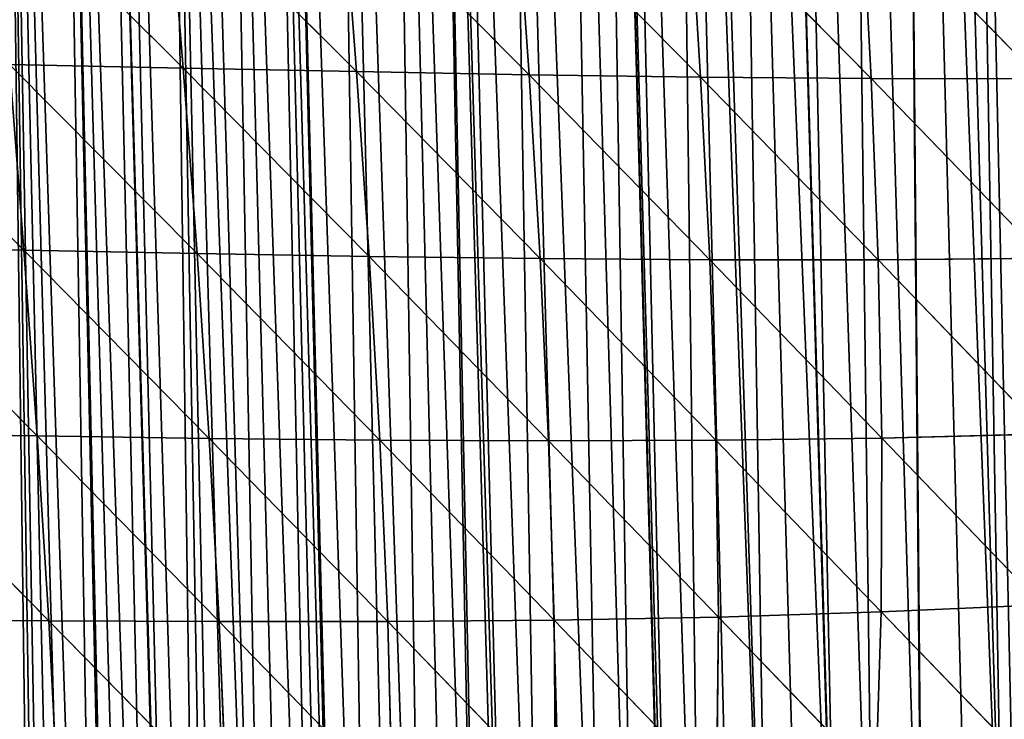
# Model space of a CAD drawing. Extents: x 3.36 to 4.65, y 1.51 to 4.24.
# Drawn here: x 4.2 to 4.35, y 3.85 to 3.96 of the extents above; entities that cross this region are included whole.
import ezdxf

# ---------------------------------------------------------------- set-up
doc = ezdxf.new("R2010")
doc.units = 0
doc.layers.get('0').update_dxf_attribs({"color": 13, "linetype": 'CONTINUOUS'})

# ---------------------------------------------------------------- blocks, each defined once
blk = doc.blocks.new('GROUP_1')
for p, q in [((1.32112, 0.82073, 0.3454), (1.36502, 0.77457, 0.34907)), ((1.36272, 0.81875, 0.33985), (1.36502, 0.77457, 0.34907)), ((1.36272, 0.81875, 0.33985), (1.40637, 0.77254, 0.33557)), ((1.40427, 0.81672, 0.33158), (1.40637, 0.77254, 0.33557)), ((1.40427, 0.81672, 0.33158), (1.44755, 0.77061, 0.31932)), ((1.44573, 0.81473, 0.32042), (1.44755, 0.77061, 0.31932)), ((1.44573, 0.81473, 0.32042), (1.4885, 0.76885, 0.30032)), ((1.48704, 0.81283, 0.30629), (1.4885, 0.76885, 0.30032)), ((1.48704, 0.81283, 0.30629), (1.5292, 0.76734, 0.27853)), ((1.52815, 0.81108, 0.28913), (1.56958, 0.76612, 0.25392)), ((1.52815, 0.81108, 0.28913), (1.5292, 0.76734, 0.27853)), ((1.28193, 0.77864, 0.36827), (1.32572, 0.73218, 0.36551)), ((1.32352, 0.77663, 0.35992), (1.36502, 0.77457, 0.34907)), ((1.32352, 0.77663, 0.35992), (1.32572, 0.73218, 0.36551)), ((1.32352, 0.77663, 0.35992), (1.36705, 0.73021, 0.34939)), ((1.36502, 0.77457, 0.34907), (1.36705, 0.73021, 0.34939)), ((1.36502, 0.77457, 0.34907), (1.40813, 0.72832, 0.33063)), ((1.36502, 0.77457, 0.34907), (1.40637, 0.77254, 0.33557)), ((1.40637, 0.77254, 0.33557), (1.40813, 0.72832, 0.33063)), ((1.40637, 0.77254, 0.33557), (1.44893, 0.72661, 0.30928)), ((1.40637, 0.77254, 0.33557), (1.44755, 0.77061, 0.31932)), ((1.44755, 0.77061, 0.31932), (1.44893, 0.72661, 0.30928)), ((1.44755, 0.77061, 0.31932), (1.48944, 0.72515, 0.2854)), ((1.44755, 0.77061, 0.31932), (1.4885, 0.76885, 0.30032)), ((1.4885, 0.76885, 0.30032), (1.5292, 0.76734, 0.27853)), ((1.4885, 0.76885, 0.30032), (1.48944, 0.72515, 0.2854)), ((1.4885, 0.76885, 0.30032), (1.52963, 0.72402, 0.25902)), ((1.5292, 0.76734, 0.27853), (1.52963, 0.72402, 0.25902)), ((1.5292, 0.76734, 0.27853), (1.56946, 0.72326, 0.23014)), ((1.5292, 0.76734, 0.27853), (1.56958, 0.76612, 0.25392)), ((1.28419, 0.73416, 0.37902), (1.32762, 0.68772, 0.36234)), ((1.28419, 0.73416, 0.37902), (1.32572, 0.73218, 0.36551)), ((1.32572, 0.73218, 0.36551), (1.36705, 0.73021, 0.34939)), ((1.32572, 0.73218, 0.36551), (1.32762, 0.68772, 0.36234)), ((1.32572, 0.73218, 0.36551), (1.36869, 0.68597, 0.34089)), ((1.36705, 0.73021, 0.34939), (1.40813, 0.72832, 0.33063)), ((1.36705, 0.73021, 0.34939), (1.36869, 0.68597, 0.34089)), ((1.36705, 0.73021, 0.34939), (1.4094, 0.68438, 0.31679)), ((1.40813, 0.72832, 0.33063), (1.4094, 0.68438, 0.31679)), ((1.40813, 0.72832, 0.33063), (1.44973, 0.68304, 0.29024)), ((1.40813, 0.72832, 0.33063), (1.44893, 0.72661, 0.30928)), ((1.44893, 0.72661, 0.30928), (1.44973, 0.68304, 0.29024)), ((1.44893, 0.72661, 0.30928), (1.48969, 0.68203, 0.26145)), ((1.44893, 0.72661, 0.30928), (1.48944, 0.72515, 0.2854)), ((1.48944, 0.72515, 0.2854), (1.52963, 0.72402, 0.25902)), ((1.48944, 0.72515, 0.2854), (1.48969, 0.68203, 0.26145)), ((1.48944, 0.72515, 0.2854), (1.52928, 0.68143, 0.23056)), ((1.52963, 0.72402, 0.25902), (1.52928, 0.68143, 0.23056)), ((1.52963, 0.72402, 0.25902), (1.56847, 0.68129, 0.19759)), ((1.52963, 0.72402, 0.25902), (1.56946, 0.72326, 0.23014)), ((1.28621, 0.68953, 0.381), (1.32762, 0.68772, 0.36234)), ((1.28621, 0.68953, 0.381), (1.32911, 0.64353, 0.35071)), ((1.32762, 0.68772, 0.36234), (1.32911, 0.64353, 0.35071)), ((1.32762, 0.68772, 0.36234), (1.36983, 0.64215, 0.32378)), ((1.32762, 0.68772, 0.36234), (1.36869, 0.68597, 0.34089)), ((1.36869, 0.68597, 0.34089), (1.36983, 0.64215, 0.32378)), ((1.36869, 0.68597, 0.34089), (1.41005, 0.64101, 0.29413)), ((1.36869, 0.68597, 0.34089), (1.4094, 0.68438, 0.31679)), ((1.4094, 0.68438, 0.31679), (1.44973, 0.68304, 0.29024)), ((1.4094, 0.68438, 0.31679), (1.41005, 0.64101, 0.29413)), ((1.4094, 0.68438, 0.31679), (1.44979, 0.64021, 0.26219)), ((1.44973, 0.68304, 0.29024), (1.48969, 0.68203, 0.26145)), ((1.44973, 0.68304, 0.29024), (1.44979, 0.64021, 0.26219)), ((1.44973, 0.68304, 0.29024), (1.48908, 0.63982, 0.2284)), ((1.48969, 0.68203, 0.26145), (1.48908, 0.63982, 0.2284)), ((1.48969, 0.68203, 0.26145), (1.52797, 0.63991, 0.19307)), ((1.48969, 0.68203, 0.26145), (1.52928, 0.68143, 0.23056)), ((1.52928, 0.68143, 0.23056), (1.52797, 0.63991, 0.19307)), ((1.52928, 0.68143, 0.23056), (1.56646, 0.64052, 0.15627)), ((1.52928, 0.68143, 0.23056), (1.56847, 0.68129, 0.19759)), ((1.2879, 0.64504, 0.37463), (1.32911, 0.64353, 0.35071)), ((1.32911, 0.64353, 0.35071), (1.33009, 0.59989, 0.33107)), ((1.32911, 0.64353, 0.35071), (1.37034, 0.59904, 0.29834)), ((1.32911, 0.64353, 0.35071), (1.36983, 0.64215, 0.32378)), ((1.36983, 0.64215, 0.32378), (1.41005, 0.64101, 0.29413)), ((1.36983, 0.64215, 0.32378), (1.37034, 0.59904, 0.29834)), ((1.36983, 0.64215, 0.32378), (1.40994, 0.59852, 0.26279)), ((1.41005, 0.64101, 0.29413), (1.40994, 0.59852, 0.26279)), ((1.41005, 0.64101, 0.29413), (1.44979, 0.64021, 0.26219)), ((1.41005, 0.64101, 0.29413), (1.44894, 0.59843, 0.22511)), ((1.44979, 0.64021, 0.26219), (1.44894, 0.59843, 0.22511)), ((1.44979, 0.64021, 0.26219), (1.48908, 0.63982, 0.2284)), ((1.44979, 0.64021, 0.26219), (1.48743, 0.59883, 0.18609)), ((1.48908, 0.63982, 0.2284), (1.52797, 0.63991, 0.19307)), ((1.52797, 0.63991, 0.19307), (1.52552, 0.59977, 0.14638)), ((1.52797, 0.63991, 0.19307), (1.56646, 0.64052, 0.15627)), ((1.52797, 0.63991, 0.19307), (1.56325, 0.60129, 0.10616)), ((1.48908, 0.63982, 0.2284), (1.48743, 0.59883, 0.18609)), ((1.48908, 0.63982, 0.2284), (1.52552, 0.59977, 0.14638))]:
    blk.add_line(p, q)
mesh = blk.add_polyface()
corners = [(1.5577, 0.54104), (1.56204, 1.18779), (1.56916, 0.54826), (1.57621, 1.19022), (1.58054, 0.5556), (1.59041, 1.19242), (1.59184, 0.56305), (1.59487, 1.19304), (1.59487, 0.56509), (1.59831, 0.56741), (1.60465, 1.19439), (1.60307, 0.57061), (1.61423, 0.57829), (1.61891, 1.19614), (1.62531, 0.58607), (1.63321, 1.19767), (1.63525, 0.59321), (1.63525, 1.19785), (1.64752, 1.19897), (1.63631, 0.59397), (1.64723, 0.60197), (1.65499, 0.60778), (1.66185, 1.20004), (1.65807, 0.61009), (1.66883, 0.61831), (1.67563, 1.20085), (1.67563, 0.62361), (1.6762, 1.20088), (1.6795, 0.62664), (1.69056, 1.2015), (1.69009, 0.63507), (1.7006, 0.64361), (1.69774, 1.20169), (1.70493, 1.20189), (1.70608, 0.64816), (1.716, 1.20201), (1.71102, 0.65226), (1.716, 0.65647), (1.7193, 1.20205), (1.72136, 0.66101), (1.73367, 1.20198)]
mesh.append_faces([[corners[k] for k in face] for face in [(0, 1, 2), (2, 3, 4), (4, 5, 6), (6, 7, 8), (8, 7, 9), (9, 10, 11), (11, 10, 12), (12, 13, 14), (14, 15, 16), (16, 18, 19), (19, 18, 20), (20, 18, 21), (21, 22, 23), (23, 22, 24), (24, 25, 26), (26, 27, 28), (28, 29, 30), (30, 29, 31), (31, 33, 34), (34, 35, 36), (36, 35, 37), (37, 38, 39)]], dxfattribs={"vtx0": -1, "vtx1": -1})
mesh.append_faces([[corners[k] for k in face] for face in [(2, 1, 3), (4, 3, 5), (6, 5, 7), (9, 7, 10), (12, 10, 13), (14, 13, 15), (16, 15, 17), (16, 17, 18), (21, 18, 22), (24, 22, 25), (26, 25, 27), (28, 27, 29), (31, 29, 32), (31, 32, 33), (34, 33, 35), (37, 35, 38), (39, 38, 40)]], dxfattribs={"vtx0": -1, "vtx2": -1})
mesh = blk.add_polyface()
corners = [(1.39995, 0.41763), (1.39619, 1.14143), (1.40964, 1.14649), (1.41336, 0.4326), (1.42317, 1.15133), (1.42029, 0.43987), (1.42665, 0.44628), (1.43337, 1.1548), (1.42737, 0.447), (1.43337, 0.45279), (1.43461, 0.45398), (1.43678, 1.15596), (1.44198, 0.46081), (1.45046, 1.16038), (1.4495, 0.46748), (1.45715, 0.47399), (1.4642, 1.16457), (1.46494, 0.48034), (1.47375, 1.16732), (1.47286, 0.48653), (1.47302, 0.48665), (1.47375, 0.48719), (1.47801, 1.16855), (1.4809, 0.49255), (1.49189, 1.17231), (1.48907, 0.4984), (1.49736, 0.50408), (1.49481, 1.17305), (1.50582, 1.17585), (1.50577, 0.50958), (1.51412, 0.51481), (1.51412, 1.17782), (1.51429, 0.51491), (1.5198, 1.17917), (1.52292, 0.52006), (1.53383, 1.18227), (1.53458, 0.52694), (1.54792, 1.18514), (1.53473, 0.52703), (1.54618, 0.53393), (1.5545, 0.53906), (1.5545, 1.18637), (1.56204, 1.18779), (1.5577, 0.54104)]
mesh.append_faces([[corners[k] for k in face] for face in [(5, 4, 6), (6, 7, 8), (8, 7, 9), (9, 7, 10), (10, 11, 12), (12, 13, 14), (14, 13, 15), (15, 16, 17), (17, 18, 19), (19, 18, 20), (20, 18, 21), (21, 22, 23), (23, 24, 25), (25, 24, 26), (26, 28, 29), (29, 28, 30), (30, 31, 32), (32, 33, 34), (34, 35, 36), (36, 37, 38), (38, 37, 39), (39, 37, 40), (40, 42, 43)]], dxfattribs={"vtx0": -1, "vtx1": -1})
mesh.append_faces([[corners[k] for k in face] for face in [(0, 1, 2), (3, 2, 4), (6, 4, 7), (10, 7, 11), (12, 11, 13), (15, 13, 16), (17, 16, 18), (21, 18, 22), (23, 22, 24), (26, 24, 27), (26, 27, 28), (30, 28, 31), (32, 31, 33), (34, 33, 35), (36, 35, 37), (40, 37, 41), (40, 41, 42)]], dxfattribs={"vtx0": -1, "vtx2": -1})
mesh = blk.add_polyface()
corners = [(1.26951, 0.16364), (1.27186, 1.08232), (1.27186, 0.16752), (1.27919, 1.0865), (1.27379, 0.1707), (1.27903, 0.18045), (1.28215, 0.18626), (1.28975, 1.0923), (1.28968, 0.20223), (1.29042, 0.20402), (1.29179, 1.09342), (1.29637, 0.21857), (1.3045, 1.10014), (1.30128, 0.23259), (1.3022, 0.23523), (1.30488, 0.24439), (1.31224, 1.10408), (1.30716, 0.25218), (1.31035, 0.26171), (1.31224, 0.26697), (1.31731, 1.10666), (1.31374, 0.27117), (1.31733, 0.28055), (1.33022, 1.11297), (1.31904, 0.28477), (1.32111, 0.28986), (1.32509, 0.29909), (1.32926, 0.30824), (1.33362, 0.31729), (1.34323, 1.11908), (1.3376, 0.32515), (1.33816, 0.32625), (1.3429, 0.33512), (1.34781, 0.34389), (1.35262, 1.12331), (1.35262, 0.35205), (1.35291, 0.35255), (1.35633, 1.12498), (1.35819, 0.3611), (1.36953, 1.13067), (1.36104, 0.36552), (1.36364, 0.36954), (1.36927, 0.37786), (1.37507, 0.38607), (1.38282, 1.13615), (1.38104, 0.39415), (1.38718, 0.40211), (1.39299, 1.14017), (1.39024, 0.4059), (1.39299, 0.40932), (1.39619, 1.14143), (1.39348, 0.40993), (1.39995, 0.41763), (1.40964, 1.14649), (1.40657, 0.42518), (1.41336, 0.4326), (1.42317, 1.15133), (1.42029, 0.43987)]
mesh.append_faces([[corners[k] for k in face] for face in [(0, 1, 2), (2, 3, 4), (4, 3, 5), (5, 3, 6), (6, 7, 8), (8, 7, 9), (9, 10, 11), (11, 12, 13), (13, 12, 14), (14, 12, 15), (15, 16, 17), (17, 16, 18), (18, 16, 19), (19, 20, 21), (21, 20, 22), (22, 23, 24), (24, 23, 25), (25, 23, 26), (26, 23, 27), (27, 23, 28), (28, 29, 30), (30, 29, 31), (31, 29, 32), (32, 29, 33), (33, 34, 35), (35, 34, 36), (36, 37, 38), (38, 39, 40), (40, 39, 41), (41, 39, 42), (42, 39, 43), (43, 44, 45), (45, 44, 46), (46, 47, 48), (48, 47, 49), (49, 50, 51), (51, 50, 52), (52, 53, 54), (54, 53, 55), (55, 56, 57)]], dxfattribs={"vtx0": -1, "vtx1": -1})
mesh = blk.add_polyface()
corners = [(1.10345, 0.02341), (1.09865, 1.00112), (1.10793, 1.0034), (1.11036, 0.02633), (1.11036, 1.00405), (1.11972, 0.03029), (1.11716, 1.00589), (1.12632, 1.00859), (1.1356, 0.03801), (1.13543, 1.01151), (1.13554, 1.01155), (1.14446, 1.01463), (1.15073, 0.04637), (1.15073, 1.01696), (1.15342, 1.01795), (1.16604, 0.05587), (1.16229, 1.02149), (1.17109, 1.02522), (1.18053, 0.06597), (1.1798, 1.02915), (1.18841, 1.03329), (1.19111, 0.07419), (1.19111, 1.03466), (1.19693, 1.03762), (1.2015, 0.08289), (1.20535, 1.04214), (1.20783, 0.08835), (1.21366, 1.04686), (1.22056, 0.10058), (1.22186, 1.05177), (1.23149, 0.11222), (1.22211, 1.05192), (1.22995, 1.05686), (1.23149, 1.05784), (1.24208, 1.06456), (1.24404, 0.12694), (1.25433, 1.07207), (1.25471, 0.14101), (1.26671, 1.07939), (1.26951, 0.16364), (1.27186, 1.08232), (1.27186, 0.16752), (1.27919, 1.0865), (1.28215, 0.18626), (1.28975, 1.0923), (1.29042, 0.20402), (1.29179, 1.09342), (1.29637, 0.21857), (1.3045, 1.10014), (1.30488, 0.24439), (1.31224, 1.10408), (1.31224, 0.26697), (1.31731, 1.10666), (1.31733, 0.28055), (1.33022, 1.11297), (1.33362, 0.31729), (1.34323, 1.11908), (1.34781, 0.34389), (1.35262, 1.12331), (1.35291, 0.35255), (1.35633, 1.12498), (1.35819, 0.3611), (1.36953, 1.13067), (1.37507, 0.38607), (1.37439, 1.13268), (1.38282, 1.13615), (1.38718, 0.40211), (1.39299, 1.14017), (1.39299, 0.40932), (1.39619, 1.14143)]
mesh.append_faces([[corners[k] for k in face] for face in [(0, 1, 2), (3, 2, 4), (5, 4, 6), (5, 6, 7), (8, 7, 9), (8, 9, 10), (8, 10, 11), (12, 11, 13), (12, 13, 14), (15, 14, 16), (15, 16, 17), (18, 17, 19), (18, 19, 20), (21, 20, 22), (21, 22, 23), (24, 23, 25), (26, 25, 27), (28, 27, 29), (30, 29, 31), (30, 31, 32), (30, 32, 33), (30, 33, 34), (35, 34, 36), (37, 36, 38), (39, 38, 40), (41, 40, 42), (43, 42, 44), (45, 44, 46), (47, 46, 48), (49, 48, 50), (51, 50, 52), (53, 52, 54), (55, 54, 56), (57, 56, 58), (59, 58, 60), (61, 60, 62), (63, 62, 64), (63, 64, 65), (66, 65, 67), (68, 67, 69)]], dxfattribs={"vtx0": -1, "vtx2": -1})
mesh = blk.add_polyface()
corners = [(1.36502, 0.77457, 0.34907), (1.32352, 0.77663, 0.35992), (1.32112, 0.82073, 0.3454)]
mesh.append_faces([[corners[k] for k in face] for face in [(0, 1, 2)]])
mesh = blk.add_polyface()
corners = [(1.36502, 0.77457, 0.34907), (1.32112, 0.82073, 0.3454), (1.36272, 0.81875, 0.33985)]
mesh.append_faces([[corners[k] for k in face] for face in [(0, 1, 2)]])
mesh = blk.add_polyface()
corners = [(1.40637, 0.77254, 0.33557), (1.36502, 0.77457, 0.34907), (1.36272, 0.81875, 0.33985)]
mesh.append_faces([[corners[k] for k in face] for face in [(0, 1, 2)]])
mesh = blk.add_polyface()
corners = [(1.40637, 0.77254, 0.33557), (1.36272, 0.81875, 0.33985), (1.40427, 0.81672, 0.33158)]
mesh.append_faces([[corners[k] for k in face] for face in [(0, 1, 2)]])
mesh = blk.add_polyface()
corners = [(1.44755, 0.77061, 0.31932), (1.40637, 0.77254, 0.33557), (1.40427, 0.81672, 0.33158)]
mesh.append_faces([[corners[k] for k in face] for face in [(0, 1, 2)]])
mesh = blk.add_polyface()
corners = [(1.44755, 0.77061, 0.31932), (1.40427, 0.81672, 0.33158), (1.44573, 0.81473, 0.32042)]
mesh.append_faces([[corners[k] for k in face] for face in [(0, 1, 2)]])
mesh = blk.add_polyface()
corners = [(1.4885, 0.76885, 0.30032), (1.44755, 0.77061, 0.31932), (1.44573, 0.81473, 0.32042)]
mesh.append_faces([[corners[k] for k in face] for face in [(0, 1, 2)]])
mesh = blk.add_polyface()
corners = [(1.4885, 0.76885, 0.30032), (1.44573, 0.81473, 0.32042), (1.48704, 0.81283, 0.30629)]
mesh.append_faces([[corners[k] for k in face] for face in [(0, 1, 2)]])
mesh = blk.add_polyface()
corners = [(1.5292, 0.76734, 0.27853), (1.4885, 0.76885, 0.30032), (1.48704, 0.81283, 0.30629)]
mesh.append_faces([[corners[k] for k in face] for face in [(0, 1, 2)]])
mesh = blk.add_polyface()
corners = [(1.5292, 0.76734, 0.27853), (1.48704, 0.81283, 0.30629), (1.52815, 0.81108, 0.28913)]
mesh.append_faces([[corners[k] for k in face] for face in [(0, 1, 2)]])
mesh = blk.add_polyface()
corners = [(1.56958, 0.76612, 0.25392), (1.52815, 0.81108, 0.28913), (1.56899, 0.80955, 0.2689)]
mesh.append_faces([[corners[k] for k in face] for face in [(0, 1, 2)]])
mesh = blk.add_polyface()
corners = [(1.56958, 0.76612, 0.25392), (1.5292, 0.76734, 0.27853), (1.52815, 0.81108, 0.28913)]
mesh.append_faces([[corners[k] for k in face] for face in [(0, 1, 2)]])
mesh = blk.add_polyface()
corners = [(1.32572, 0.73218, 0.36551), (1.28419, 0.73416, 0.37902), (1.28193, 0.77864, 0.36827)]
mesh.append_faces([[corners[k] for k in face] for face in [(0, 1, 2)]])
mesh = blk.add_polyface()
corners = [(1.32572, 0.73218, 0.36551), (1.28193, 0.77864, 0.36827), (1.32352, 0.77663, 0.35992)]
mesh.append_faces([[corners[k] for k in face] for face in [(0, 1, 2)]])
mesh = blk.add_polyface()
corners = [(1.36705, 0.73021, 0.34939), (1.32572, 0.73218, 0.36551), (1.32352, 0.77663, 0.35992)]
mesh.append_faces([[corners[k] for k in face] for face in [(0, 1, 2)]])
mesh = blk.add_polyface()
corners = [(1.36705, 0.73021, 0.34939), (1.32352, 0.77663, 0.35992), (1.36502, 0.77457, 0.34907)]
mesh.append_faces([[corners[k] for k in face] for face in [(0, 1, 2)]])
mesh = blk.add_polyface()
corners = [(1.40813, 0.72832, 0.33063), (1.36705, 0.73021, 0.34939), (1.36502, 0.77457, 0.34907)]
mesh.append_faces([[corners[k] for k in face] for face in [(0, 1, 2)]])
mesh = blk.add_polyface()
corners = [(1.40813, 0.72832, 0.33063), (1.36502, 0.77457, 0.34907), (1.40637, 0.77254, 0.33557)]
mesh.append_faces([[corners[k] for k in face] for face in [(0, 1, 2)]])
mesh = blk.add_polyface()
corners = [(1.44893, 0.72661, 0.30928), (1.40813, 0.72832, 0.33063), (1.40637, 0.77254, 0.33557)]
mesh.append_faces([[corners[k] for k in face] for face in [(0, 1, 2)]])
mesh = blk.add_polyface()
corners = [(1.44893, 0.72661, 0.30928), (1.40637, 0.77254, 0.33557), (1.44755, 0.77061, 0.31932)]
mesh.append_faces([[corners[k] for k in face] for face in [(0, 1, 2)]])
mesh = blk.add_polyface()
corners = [(1.48944, 0.72515, 0.2854), (1.44893, 0.72661, 0.30928), (1.44755, 0.77061, 0.31932)]
mesh.append_faces([[corners[k] for k in face] for face in [(0, 1, 2)]])
mesh = blk.add_polyface()
corners = [(1.48944, 0.72515, 0.2854), (1.44755, 0.77061, 0.31932), (1.4885, 0.76885, 0.30032)]
mesh.append_faces([[corners[k] for k in face] for face in [(0, 1, 2)]])
mesh = blk.add_polyface()
corners = [(1.52963, 0.72402, 0.25902), (1.48944, 0.72515, 0.2854), (1.4885, 0.76885, 0.30032)]
mesh.append_faces([[corners[k] for k in face] for face in [(0, 1, 2)]])
mesh = blk.add_polyface()
corners = [(1.52963, 0.72402, 0.25902), (1.4885, 0.76885, 0.30032), (1.5292, 0.76734, 0.27853)]
mesh.append_faces([[corners[k] for k in face] for face in [(0, 1, 2)]])
mesh = blk.add_polyface()
corners = [(1.56958, 0.76612, 0.25392), (1.56946, 0.72326, 0.23014), (1.5292, 0.76734, 0.27853)]
mesh.append_faces([[corners[k] for k in face] for face in [(0, 1, 2)]])
mesh = blk.add_polyface()
corners = [(1.56946, 0.72326, 0.23014), (1.52963, 0.72402, 0.25902), (1.5292, 0.76734, 0.27853)]
mesh.append_faces([[corners[k] for k in face] for face in [(0, 1, 2)]])
mesh = blk.add_polyface()
corners = [(1.32762, 0.68772, 0.36234), (1.28621, 0.68953, 0.381), (1.28419, 0.73416, 0.37902)]
mesh.append_faces([[corners[k] for k in face] for face in [(0, 1, 2)]])
mesh = blk.add_polyface()
corners = [(1.32762, 0.68772, 0.36234), (1.28419, 0.73416, 0.37902), (1.32572, 0.73218, 0.36551)]
mesh.append_faces([[corners[k] for k in face] for face in [(0, 1, 2)]])
mesh = blk.add_polyface()
corners = [(1.36869, 0.68597, 0.34089), (1.32762, 0.68772, 0.36234), (1.32572, 0.73218, 0.36551)]
mesh.append_faces([[corners[k] for k in face] for face in [(0, 1, 2)]])
mesh = blk.add_polyface()
corners = [(1.36869, 0.68597, 0.34089), (1.32572, 0.73218, 0.36551), (1.36705, 0.73021, 0.34939)]
mesh.append_faces([[corners[k] for k in face] for face in [(0, 1, 2)]])
mesh = blk.add_polyface()
corners = [(1.4094, 0.68438, 0.31679), (1.36869, 0.68597, 0.34089), (1.36705, 0.73021, 0.34939)]
mesh.append_faces([[corners[k] for k in face] for face in [(0, 1, 2)]])
mesh = blk.add_polyface()
corners = [(1.4094, 0.68438, 0.31679), (1.36705, 0.73021, 0.34939), (1.40813, 0.72832, 0.33063)]
mesh.append_faces([[corners[k] for k in face] for face in [(0, 1, 2)]])
mesh = blk.add_polyface()
corners = [(1.44973, 0.68304, 0.29024), (1.4094, 0.68438, 0.31679), (1.40813, 0.72832, 0.33063)]
mesh.append_faces([[corners[k] for k in face] for face in [(0, 1, 2)]])
mesh = blk.add_polyface()
corners = [(1.44973, 0.68304, 0.29024), (1.40813, 0.72832, 0.33063), (1.44893, 0.72661, 0.30928)]
mesh.append_faces([[corners[k] for k in face] for face in [(0, 1, 2)]])
mesh = blk.add_polyface()
corners = [(1.48969, 0.68203, 0.26145), (1.44973, 0.68304, 0.29024), (1.44893, 0.72661, 0.30928)]
mesh.append_faces([[corners[k] for k in face] for face in [(0, 1, 2)]])
mesh = blk.add_polyface()
corners = [(1.48969, 0.68203, 0.26145), (1.44893, 0.72661, 0.30928), (1.48944, 0.72515, 0.2854)]
mesh.append_faces([[corners[k] for k in face] for face in [(0, 1, 2)]])
mesh = blk.add_polyface()
corners = [(1.52928, 0.68143, 0.23056), (1.48969, 0.68203, 0.26145), (1.48944, 0.72515, 0.2854)]
mesh.append_faces([[corners[k] for k in face] for face in [(0, 1, 2)]])
mesh = blk.add_polyface()
corners = [(1.52963, 0.72402, 0.25902), (1.52928, 0.68143, 0.23056), (1.48944, 0.72515, 0.2854)]
mesh.append_faces([[corners[k] for k in face] for face in [(0, 1, 2)]])
mesh = blk.add_polyface()
corners = [(1.56847, 0.68129, 0.19759), (1.52928, 0.68143, 0.23056), (1.52963, 0.72402, 0.25902)]
mesh.append_faces([[corners[k] for k in face] for face in [(0, 1, 2)]])
mesh = blk.add_polyface()
corners = [(1.56946, 0.72326, 0.23014), (1.56847, 0.68129, 0.19759), (1.52963, 0.72402, 0.25902)]
mesh.append_faces([[corners[k] for k in face] for face in [(0, 1, 2)]])
mesh = blk.add_polyface()
corners = [(1.32911, 0.64353, 0.35071), (1.2879, 0.64504, 0.37463), (1.28621, 0.68953, 0.381)]
mesh.append_faces([[corners[k] for k in face] for face in [(0, 1, 2)]])
mesh = blk.add_polyface()
corners = [(1.32911, 0.64353, 0.35071), (1.28621, 0.68953, 0.381), (1.32762, 0.68772, 0.36234)]
mesh.append_faces([[corners[k] for k in face] for face in [(0, 1, 2)]])
mesh = blk.add_polyface()
corners = [(1.36983, 0.64215, 0.32378), (1.32911, 0.64353, 0.35071), (1.32762, 0.68772, 0.36234)]
mesh.append_faces([[corners[k] for k in face] for face in [(0, 1, 2)]])
mesh = blk.add_polyface()
corners = [(1.36983, 0.64215, 0.32378), (1.32762, 0.68772, 0.36234), (1.36869, 0.68597, 0.34089)]
mesh.append_faces([[corners[k] for k in face] for face in [(0, 1, 2)]])
mesh = blk.add_polyface()
corners = [(1.41005, 0.64101, 0.29413), (1.36983, 0.64215, 0.32378), (1.36869, 0.68597, 0.34089)]
mesh.append_faces([[corners[k] for k in face] for face in [(0, 1, 2)]])
mesh = blk.add_polyface()
corners = [(1.41005, 0.64101, 0.29413), (1.36869, 0.68597, 0.34089), (1.4094, 0.68438, 0.31679)]
mesh.append_faces([[corners[k] for k in face] for face in [(0, 1, 2)]])
mesh = blk.add_polyface()
corners = [(1.44979, 0.64021, 0.26219), (1.41005, 0.64101, 0.29413), (1.4094, 0.68438, 0.31679)]
mesh.append_faces([[corners[k] for k in face] for face in [(0, 1, 2)]])
mesh = blk.add_polyface()
corners = [(1.44979, 0.64021, 0.26219), (1.4094, 0.68438, 0.31679), (1.44973, 0.68304, 0.29024)]
mesh.append_faces([[corners[k] for k in face] for face in [(0, 1, 2)]])
mesh = blk.add_polyface()
corners = [(1.48908, 0.63982, 0.2284), (1.44979, 0.64021, 0.26219), (1.44973, 0.68304, 0.29024)]
mesh.append_faces([[corners[k] for k in face] for face in [(0, 1, 2)]])
mesh = blk.add_polyface()
corners = [(1.48969, 0.68203, 0.26145), (1.48908, 0.63982, 0.2284), (1.44973, 0.68304, 0.29024)]
mesh.append_faces([[corners[k] for k in face] for face in [(0, 1, 2)]])
mesh = blk.add_polyface()
corners = [(1.52797, 0.63991, 0.19307), (1.48908, 0.63982, 0.2284), (1.48969, 0.68203, 0.26145)]
mesh.append_faces([[corners[k] for k in face] for face in [(0, 1, 2)]])
mesh = blk.add_polyface()
corners = [(1.52928, 0.68143, 0.23056), (1.52797, 0.63991, 0.19307), (1.48969, 0.68203, 0.26145)]
mesh.append_faces([[corners[k] for k in face] for face in [(0, 1, 2)]])
mesh = blk.add_polyface()
corners = [(1.56646, 0.64052, 0.15627), (1.52797, 0.63991, 0.19307), (1.52928, 0.68143, 0.23056)]
mesh.append_faces([[corners[k] for k in face] for face in [(0, 1, 2)]])
mesh = blk.add_polyface()
corners = [(1.52928, 0.68143, 0.23056), (1.56847, 0.68129, 0.19759), (1.56646, 0.64052, 0.15627)]
mesh.append_faces([[corners[k] for k in face] for face in [(0, 1, 2)]])
mesh = blk.add_polyface()
corners = [(1.33009, 0.59989, 0.33107), (1.28919, 0.60096, 0.36045), (1.2879, 0.64504, 0.37463)]
mesh.append_faces([[corners[k] for k in face] for face in [(0, 1, 2)]])
mesh = blk.add_polyface()
corners = [(1.33009, 0.59989, 0.33107), (1.2879, 0.64504, 0.37463), (1.32911, 0.64353, 0.35071)]
mesh.append_faces([[corners[k] for k in face] for face in [(0, 1, 2)]])
mesh = blk.add_polyface()
corners = [(1.37034, 0.59904, 0.29834), (1.33009, 0.59989, 0.33107), (1.32911, 0.64353, 0.35071)]
mesh.append_faces([[corners[k] for k in face] for face in [(0, 1, 2)]])
mesh = blk.add_polyface()
corners = [(1.37034, 0.59904, 0.29834), (1.32911, 0.64353, 0.35071), (1.36983, 0.64215, 0.32378)]
mesh.append_faces([[corners[k] for k in face] for face in [(0, 1, 2)]])
mesh = blk.add_polyface()
corners = [(1.40994, 0.59852, 0.26279), (1.37034, 0.59904, 0.29834), (1.36983, 0.64215, 0.32378)]
mesh.append_faces([[corners[k] for k in face] for face in [(0, 1, 2)]])
mesh = blk.add_polyface()
corners = [(1.41005, 0.64101, 0.29413), (1.40994, 0.59852, 0.26279), (1.36983, 0.64215, 0.32378)]
mesh.append_faces([[corners[k] for k in face] for face in [(0, 1, 2)]])
mesh = blk.add_polyface()
corners = [(1.44894, 0.59843, 0.22511), (1.40994, 0.59852, 0.26279), (1.41005, 0.64101, 0.29413)]
mesh.append_faces([[corners[k] for k in face] for face in [(0, 1, 2)]])
mesh = blk.add_polyface()
corners = [(1.44979, 0.64021, 0.26219), (1.44894, 0.59843, 0.22511), (1.41005, 0.64101, 0.29413)]
mesh.append_faces([[corners[k] for k in face] for face in [(0, 1, 2)]])
mesh = blk.add_polyface()
corners = [(1.44979, 0.64021, 0.26219), (1.48743, 0.59883, 0.18609), (1.44894, 0.59843, 0.22511)]
mesh.append_faces([[corners[k] for k in face] for face in [(0, 1, 2)]])
mesh = blk.add_polyface()
corners = [(1.44979, 0.64021, 0.26219), (1.48908, 0.63982, 0.2284), (1.48743, 0.59883, 0.18609)]
mesh.append_faces([[corners[k] for k in face] for face in [(0, 1, 2)]])
mesh = blk.add_polyface()
corners = [(1.48908, 0.63982, 0.2284), (1.52797, 0.63991, 0.19307), (1.52552, 0.59977, 0.14638)]
mesh.append_faces([[corners[k] for k in face] for face in [(0, 1, 2)]])
mesh = blk.add_polyface()
corners = [(1.52797, 0.63991, 0.19307), (1.56325, 0.60129, 0.10616), (1.52552, 0.59977, 0.14638)]
mesh.append_faces([[corners[k] for k in face] for face in [(0, 1, 2)]])
mesh = blk.add_polyface()
corners = [(1.52797, 0.63991, 0.19307), (1.56646, 0.64052, 0.15627), (1.56325, 0.60129, 0.10616)]
mesh.append_faces([[corners[k] for k in face] for face in [(0, 1, 2)]])
mesh = blk.add_polyface()
corners = [(1.48908, 0.63982, 0.2284), (1.52552, 0.59977, 0.14638), (1.48743, 0.59883, 0.18609)]
mesh.append_faces([[corners[k] for k in face] for face in [(0, 1, 2)]])

msp = doc.modelspace()

# ---------------------------------------------------------------- block references
at = {"color": 251, "xscale": 0.6313999999999994, "yscale": 0.6313999999999991, "zscale": 0.6613745880135569, "rotation": 1.644310419661668}
msp.add_blockref('GROUP_1', (3.37921, 3.43627, 0.00003), dxfattribs=at)

doc.saveas('drawing.dxf')
